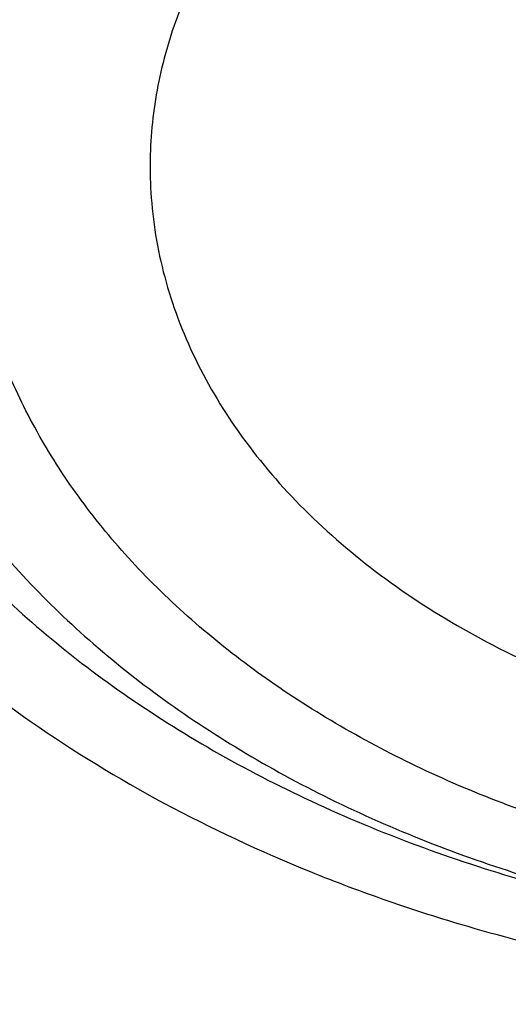
# Model space of a CAD drawing. Units: inches. Extents: x 7.7 to 14.2, y -1.5 to 20.1.
# Drawn here: x 11 to 11.1, y 15 to 15.1 of the extents above; entities that cross this region are included whole.
import ezdxf

# ---------------------------------------------------------------- set-up
doc = ezdxf.new("R2010")
doc.units = ezdxf.units.IN
doc.header["$LTSCALE"] = 1.21
doc.header["$MEASUREMENT"] = 0
doc.layers.get('0').update_dxf_attribs({"linetype": 'CONTINUOUS'})

msp = doc.modelspace()

# ---------------------------------------------------------------- linework, layer by layer
at = {"color": 9, "linetype": 'Continuous'}
for points, knots in [([(8.9376923427, 15.0978100267), (8.9376923427, 15.11323808), (8.9384073213, 15.1441154407), (8.9416225663, 15.1903695106), (8.9469775292, 15.2365248669), (8.9544663072, 15.2825304825), (8.9640805279, 15.3283372335), (8.9758100495, 15.3738956447), (8.9896417139, 15.4191569323), (9.0055606352, 15.4640721691), (9.0235498997, 15.5085940044), (9.0503883197, 15.5676304445), (9.0891198191, 15.6402598064), (9.1432945468, 15.7246496708), (9.205147477, 15.8063318431), (9.274406772799999, 15.8849558081), (9.3507727989, 15.9601906804), (9.4339162135, 16.0317185728), (9.523479976299999, 16.0992377714), (9.6190803898, 16.1624632839), (9.7203086431, 16.2211280473), (9.826732335099999, 16.2749840075), (9.9378971693, 16.3238031976), (10.0533287621, 16.367378744), (10.1725345553, 16.4055258865), (10.2950059048, 16.4380827365), (10.4202202176, 16.4649110193), (10.5476431607, 16.4858967125), (10.6767309314, 16.5009505541), (10.8069325716, 16.5100085324), (10.937692343, 16.5130321444), (11.068452113, 16.5100085328), (11.198653757, 16.5009505523), (11.3277415156, 16.4858967191), (11.4551644985, 16.4649109962), (11.5803786715, 16.4380828119), (11.702850583, 16.4055256391), (11.8220537469, 16.3673796828), (11.8996127124, 16.3381008421), (11.9376923427, 16.3225548981)], [0, 0, 0, 0, 0.0124255379, 0.0248643593, 0.0373296509, 0.0498343999, 0.0623913036, 0.0750126843, 0.0877103939, 0.1004957595, 0.1133794971, 0.1263716651, 0.1527123801, 0.1795894909, 0.2070559529, 0.2351516409, 0.2639034137, 0.2933254929, 0.3234200654, 0.3541780408, 0.3855799092, 0.4175966465, 0.4501906387, 0.4833166062, 0.5169225168, 0.5509504891, 0.5853376728, 0.6200171091, 0.6549185733, 0.6899694033, 0.7250953192, 0.7602212352, 0.7952720651999999, 0.8301735294, 0.8648529671999999, 0.8992401398000001, 0.9332681641, 0.9668739092, 1, 1, 1, 1]), ([(9.9755989045, 13.8630000052), (9.9217721528, 13.8849746845), (9.8427996854, 13.9208774832), (9.7415703715, 13.9748388241), (9.669030747, 14.0176083785), (9.599541200700001, 14.0628458702), (9.5119352608, 14.1257627835), (9.4302106534, 14.1936435782), (9.3553268622, 14.2662096167), (9.3034416354, 14.3220501584), (9.2554907861, 14.379628465), (9.2115887063, 14.4388086032), (9.1718428991, 14.4994484021), (9.1363504273, 14.5614025659), (9.1051985074, 14.6245222008), (9.0784640176, 14.6886552906), (9.0562132845, 14.753646948), (9.038501794, 14.8193397612), (9.0253739343, 14.8855741669), (9.0168627312, 14.9521888729), (9.0129896584, 15.0190213389), (9.0137645056, 15.0859082951), (9.0191853083, 15.152686288), (9.0292383628, 15.2191922328), (9.0438983194, 15.2852639528), (9.0631283456, 15.3507406834), (9.086880342799999, 15.4154635323), (9.115095195599999, 15.4792758818), (9.1477030386, 15.5420237711), (9.184623476, 15.6035561652), (9.225766092799999, 15.6637254508), (9.2710298486, 15.722386925), (9.3203066731, 15.7794020836), (9.3917995527, 15.8536692087), (9.4703521512, 15.9234134153), (9.554993510800001, 15.9883174581), (9.622356357300001, 16.035140029), (9.6928795374, 16.0795650023), (9.7663966923, 16.1214891057), (9.8427300526, 16.1608112429), (9.921696257699999, 16.1974375202), (10.0031054911, 16.2312802225), (10.086761538, 16.2622581567), (10.1724651603, 16.2902976438), (10.2896569715, 16.3238089555), (10.4095959847, 16.3509900311), (10.5315501476, 16.3718294301), (10.6554409763, 16.3885009093), (10.7805612932, 16.3986542925), (10.9062156268, 16.4022886462), (11.0320211854, 16.4015613515), (11.1575431833, 16.3943012324), (11.2820885181, 16.3805088384), (11.4049882115, 16.3624934878), (11.5261155439, 16.3380961117), (11.6447509857, 16.3073235967), (11.7600688097, 16.2727865278), (11.8446364275, 16.242152643), (11.899785781, 16.2196380138)], [0, 0, 0, 0, 0.0335615579, 0.0500041178, 0.066205047, 0.0821560962, 0.0978512652, 0.1284518477, 0.1433660306, 0.1580237859, 0.1724315268, 0.1865984762, 0.2005367125, 0.2142611734, 0.2277896095, 0.24114248, 0.2543427822, 0.2674158109, 0.2803888467, 0.2932907767, 0.3061516565, 0.3190022256, 0.3318733966, 0.3447957368, 0.3577989640999999, 0.3709114761, 0.384159931, 0.3975688892, 0.4111605252, 0.4249544107, 0.4389673670000001, 0.4532133804, 0.4677035747, 0.4824462292, 0.512698707, 0.5282210129, 0.5440020147, 0.5600371331, 0.5763196127, 0.592840672, 0.6095896547, 0.6265541822999999, 0.6437203039, 0.6610726458, 0.6785945579000001, 0.7140690913, 0.7319891993000001, 0.7500023656, 0.7862182595999999, 0.8043835009999999, 0.8225560381999999, 0.8588300595999999, 0.8768936779000001, 0.8948781215, 0.9305213708, 0.9481465402, 0.9656137856999999, 1, 1, 1, 1]), ([(11.899785781, 16.2196380138), (11.9440557727, 16.2015648653), (12.0304928332, 16.1629886738), (12.1544414694, 16.0972593716), (12.2705462573, 16.0246810386), (12.3780495005, 15.9457182997), (12.476257009, 15.8608694207), (12.5645241385, 15.7706795162), (12.6297695625, 15.6909865425), (12.6762959601, 15.6251662272), (12.7081390595, 15.575180686), (12.7371106586, 15.5243261734), (12.7631640817, 15.4726839838), (12.786256075, 15.4203380591), (12.8063485229, 15.3673733045), (12.8234082258, 15.3138758953), (12.8374068382, 15.2599329376), (12.8483209063, 15.2056323893), (12.8561322656, 15.1510629643), (12.8608279278, 15.0963139025), (12.8623999864, 15.0414747932), (12.8608456814, 14.9866354289), (12.8561677449, 14.9318856023), (12.8483740517, 14.8773149044), (12.8374775584, 14.8230125782), (12.8234964046, 14.7690673403), (12.8064540144, 14.7155671532), (12.7863787034, 14.6625991286), (12.7633036422, 14.6102494487), (12.7372669232, 14.5586030239), (12.7083117713, 14.5077438042), (12.6764848346, 14.4577530928), (12.6299797655, 14.391925297), (12.5647601117, 14.3122217268), (12.4765220337, 14.2220174333), (12.3783419485, 14.1371526231), (12.2708638535, 14.0581723308), (12.1547834671, 13.9855755446), (12.0308514683, 13.9198244461), (11.8998679444, 13.8613371737), (11.7626777361, 13.8104872241), (11.6201655911, 13.7675991455), (11.4732509372, 13.7329477553), (11.3228796854, 13.7067547362), (11.1700283507, 13.6891884479), (11.0672545039, 13.6833113978), (11.0157128092, 13.6818323692)], [0, 0, 0, 0, 0.0347027956, 0.06863537509999999, 0.1017420626, 0.1339845826, 0.1653449443, 0.195827457, 0.2254605274, 0.2399784286, 0.2543063601, 0.2684551251, 0.2824371224, 0.2962662941, 0.3099580584, 0.3235292092, 0.3369977801, 0.3503828886, 0.3637045601, 0.3769835211999999, 0.3902409753, 0.4034983684, 0.4167771471, 0.430098517, 0.4434832079, 0.4569512498, 0.4705217659000001, 0.4842127964, 0.4980411428, 0.5120222313, 0.5261700125, 0.5404968943, 0.5550136890999999, 0.5846444115999999, 0.61512446, 0.6464823115999999, 0.6787223389, 0.7118266148000001, 0.7457570581, 0.7804576282, 0.8158566355, 0.8518689428, 0.8883981959, 0.9253389327, 0.962578684, 1, 1, 1, 1]), ([(12.2031663998, 14.8909209963), (12.2050824373, 14.9063477642), (12.2077920968, 14.9373240274), (12.2084431181, 14.9839506872), (12.2056730858, 15.0305404608), (12.1994894434, 15.0769630951), (12.1899097888, 15.1230930332), (12.1769610623, 15.1688047281), (12.1606795323, 15.2139744363), (12.1411105437, 15.2584802066), (12.118308317, 15.3022023324), (12.0923356716, 15.3450235362), (12.0632636241, 15.3868293782), (12.0311718011, 15.4275079052), (11.9961457201, 15.4669520871), (11.9452088627, 15.5182116503), (11.8891514682, 15.5660783147), (11.8287208835, 15.6103249001), (11.7640391242, 15.6530212544), (11.6953135044, 15.6916881994), (11.6232155856, 15.7262387869), (11.5476567044, 15.7585432171), (11.4691902324, 15.7863947859), (11.3884184901, 15.8097673195), (11.3052879406, 15.8303388358), (11.2204169992, 15.8462031939), (11.1343616031, 15.8573555436), (11.0472595342, 15.8653752045), (10.9815337209, 15.8677790385), (10.9376923427, 15.8677790393)], [0, 0, 0, 0, 0.0259922368, 0.0519364823, 0.0779022821, 0.1039587784, 0.1301734303, 0.1566108084, 0.183331515, 0.2103912613, 0.2378401262, 0.2657220105, 0.2940742704, 0.3229275175, 0.3523055642, 0.3822254891, 0.4437057348, 0.475289288, 0.5074199705, 0.5732490704, 0.6069241639, 0.6410664111, 0.7106123284, 0.7459593823, 0.7816321821, 0.8537712998999999, 0.8901606086, 0.9266958214, 1, 1, 1, 1]), ([(12.2014499695, 14.8771015413), (12.2033634096, 14.8925073857), (12.2060693967, 14.9234416353), (12.2067195392, 14.9700050549), (12.2039532678, 15.0165316386), (12.1977780162, 15.0628913097), (12.1882113582, 15.1089586818), (12.1752801976, 15.154608378), (12.1590207537, 15.1997168227), (12.1394783099, 15.2441622302), (12.116707013, 15.2878250561), (12.0907695973, 15.330588182), (12.061736983, 15.3723373232), (12.0296886889, 15.4129606785), (11.9947101162, 15.452351363), (11.9438423476, 15.5035414037), (11.8878609866, 15.5513431475), (11.8275123664, 15.5955297222), (11.7629183373, 15.6381681685), (11.6942859321, 15.6767826704), (11.6222858015, 15.7112863978), (11.5468294023, 15.7435470143), (11.4684693559, 15.7713608089), (11.3878071655, 15.7947016429), (11.304789367, 15.8152452587), (11.2200335371, 15.8310881004), (11.1340948588, 15.8422253245), (11.0471109273, 15.8502341087), (10.9814742585, 15.8526346822), (10.9376923427, 15.8526346822)], [0, 0, 0, 0, 0.0259922371, 0.05193648269999999, 0.0779022826, 0.103958779, 0.1301734309, 0.1566108089, 0.1833315153, 0.2103912614, 0.2378401262, 0.2657220103, 0.29407427, 0.3229275168, 0.3523055633, 0.3822254879, 0.4437057333, 0.4752892864, 0.5074199688000001, 0.5732490686999999, 0.6069241621, 0.6410664093999999, 0.7106123269, 0.7459593808, 0.7816321808, 0.853771299, 0.8901606079000001, 0.9266958209, 1, 1, 1, 1]), ([(10.6735051131, 15.3266787555), (10.7049139237, 15.3358781974), (10.7530931319, 15.3470943581), (10.818430648, 15.3569373572), (10.868324405, 15.3618019497), (10.9185831889, 15.3640833788), (10.9689441635, 15.3637702858), (11.0191391159, 15.3608641423), (11.0689020219, 15.3553803509), (11.1179688182, 15.3473478649), (11.1660792516, 15.3368090957), (11.2129781484, 15.3238196451), (11.2584167835, 15.3084479963), (11.3021542182, 15.2907750814), (11.3439583995, 15.2708939379), (11.38360789, 15.2489087234), (11.4208909828, 15.2249357669), (11.4500068078, 15.2032694818), (11.471902654, 15.1850535519), (11.4925797937, 15.1665214397), (11.516635896, 15.1423861697), (11.5426116052, 15.1118077129), (11.5653716211, 15.0799577124), (11.5847903958, 15.0470045776), (11.6007604709, 15.0131224496), (11.6131918396, 14.9784920867), (11.6220133656, 14.9432998735), (11.6271737847, 14.9077369737), (11.6286427742, 14.871998007), (11.6264116117, 14.8362792442), (11.6204936144, 14.8007770574), (11.610922998, 14.7656845611), (11.5977571214, 14.7311954956), (11.5867446452, 14.708954873), (11.5806962431, 14.6980101027)], [0, 0, 0, 0, 0.0708595833, 0.1068243529, 0.1430165897, 0.1793418512, 0.2157038349, 0.2520057739, 0.2881516952, 0.324047727, 0.3596034047, 0.394733, 0.4293568745, 0.4634028658, 0.4968077062, 0.5295184752000001, 0.5614940772, 0.5927067257, 0.6080247992, 0.6231485644, 0.6528123833, 0.681723815, 0.7099216002, 0.7374632410999999, 0.7644248768, 0.7909003596999999, 0.8169993817, 0.8428445789, 0.8685676726, 0.8943048624, 0.920191827, 0.9463587723000001, 0.972925953, 1, 1, 1, 1]), ([(10.6914433818, 15.2317678439), (10.7012116516, 15.2346345396), (10.7209431709, 15.2400167096), (10.7610554459, 15.2493780151), (10.8122515784, 15.2584151218), (10.8746683364, 15.2649449477), (10.927181631, 15.2667688804), (10.9692592208, 15.2660380494), (11.0111845381, 15.2638526253), (11.0528480246, 15.2594934398), (11.0940154944, 15.2529596314), (11.1344398355, 15.2450550168), (11.1741086835, 15.2350441544), (11.2127756453, 15.2229317456), (11.2501657727, 15.209633319), (11.286325074, 15.1943504363), (11.3209841901, 15.1771018562), (11.3539363961, 15.1589329047), (11.3926985983, 15.1341663702), (11.4352177155, 15.1011058798), (11.4729730591, 15.0652360476), (11.5003968259, 15.0330079837), (11.5195150253, 15.0061760951), (11.5323359306, 14.9857446311), (11.5437246634, 14.9648909095), (11.5536534026, 14.9436642813), (11.5620955356, 14.9221153075), (11.5690319006, 14.9002968838), (11.5744465695, 14.8782620729), (11.5783229392, 14.8560637117), (11.5806522023, 14.8337562908), (11.5814293682, 14.8113942969), (11.5806528508, 14.7890322717), (11.5783231687, 14.7667248224), (11.5744453618, 14.7445267564), (11.5690323782, 14.7224915911), (11.5620961322, 14.7006730572), (11.5536526964, 14.6791245619), (11.5437242364, 14.6578978641), (11.5323360904, 14.6370437644), (11.5195158798, 14.6166123496), (11.5052929091, 14.5966540785), (11.489704063, 14.5772154217), (11.4727878855, 14.5583423901), (11.4545832505, 14.5400811551), (11.4284339839, 14.5164090872), (11.3926983125, 14.4886189483), (11.3539342878, 14.4638583841), (11.3209820442, 14.445688708), (11.2863253132, 14.4284384355), (11.2501689283, 14.4131496628), (11.2127811172, 14.3998483856), (11.1936228274, 14.3938512944), (11.1839413037, 14.3910213018)], [0, 0, 0, 0, 0.0175735261, 0.0352954812, 0.0710917179, 0.1072320557, 0.1435463863, 0.1617172686, 0.1798662666, 0.2160064075, 0.2339605424, 0.2518080762, 0.2870982759, 0.3045097601, 0.3217405055, 0.3555907597, 0.3721897398, 0.388553624, 0.4205315863, 0.451481477, 0.4813883118, 0.5102786583, 0.5243684188000001, 0.5382341341, 0.551891766, 0.5653599046, 0.57865974, 0.5918152438000001, 0.6048524171, 0.6177990114999999, 0.6306844091, 0.6435389581000001, 0.6563935115, 0.6692789065, 0.682225548, 0.6952626681999999, 0.7084181352, 0.7217180758, 0.7351861997, 0.7488437528, 0.7627094431999999, 0.7767993604000001, 0.7911263525, 0.8057004312, 0.8205291852, 0.8356171719, 0.8665669134, 0.8985455726999999, 0.9149093903, 0.9315080323999999, 0.9653565967000001, 0.9825879902, 1, 1, 1, 1]), ([(11.1839413037, 14.3910213018), (11.1741730339, 14.3881546061), (11.1544415145, 14.3827724361), (11.1143292396, 14.3734111306), (11.063133107, 14.3643740238), (11.0007163491, 14.357844198), (10.9482030545, 14.3560202652), (10.9061254647, 14.3567510963), (10.8642001473, 14.3589365204), (10.8225366609, 14.3632957059), (10.7813691911, 14.3698295143), (10.74094485, 14.3777341289), (10.701276002, 14.3877449913), (10.6626090402, 14.3998574001), (10.6252189128, 14.4131558266), (10.5890596115, 14.4284387094), (10.5544004954, 14.4456872894), (10.5214482894, 14.463856241), (10.4826860872, 14.4886227754), (10.44016697, 14.5216832659), (10.4024116264, 14.5575530981), (10.3749878596, 14.589781162), (10.3558696602, 14.6166130505), (10.3430487549, 14.6370445146), (10.331660022, 14.6578982362), (10.3217312829, 14.6791248644), (10.3132891498, 14.7006738382), (10.3063527849, 14.7224922619), (10.300938116, 14.7445270728), (10.2970617463, 14.766725434), (10.2947324832, 14.7890328549), (10.2939553172, 14.8113948488), (10.2947318347, 14.8337568739), (10.2970615168, 14.8560643233), (10.3009393237, 14.8782623893), (10.3063523073, 14.9002975546), (10.3132885533, 14.9221160885), (10.3217319891, 14.9436645837), (10.331660449, 14.9648912816), (10.3430485951, 14.9857453812), (10.3558688057, 15.0061767961), (10.3700917764, 15.0261350672), (10.3856806225, 15.045573724), (10.4025968, 15.0644467556), (10.420801435, 15.0827079906), (10.4469507016, 15.1063800585), (10.482686373, 15.1341701974), (10.5214503977, 15.1589307615), (10.5544026413, 15.1771004377), (10.5890593723, 15.1943507102), (10.6252157571, 15.2096394829), (10.6626035682, 15.22294076), (10.681761858, 15.2289378512), (10.6914433818, 15.2317678439)], [0, 0, 0, 0, 0.0175735261, 0.0352954812, 0.0710917179, 0.1072320557, 0.1435463863, 0.1617172686, 0.1798662666, 0.2160064075, 0.2339605424, 0.2518080762, 0.2870982759, 0.3045097601, 0.3217405055, 0.3555907597, 0.3721897398, 0.388553624, 0.4205315863, 0.451481477, 0.4813883118, 0.5102786583, 0.5243684188000001, 0.5382341341, 0.551891766, 0.5653599046, 0.57865974, 0.5918152438000001, 0.6048524171, 0.6177990114999999, 0.6306844091, 0.6435389581000001, 0.6563935115, 0.6692789065, 0.682225548, 0.6952626681999999, 0.7084181352, 0.7217180758, 0.7351861997, 0.7488437528, 0.7627094431999999, 0.7767993604000001, 0.7911263525, 0.8057004312, 0.8205291852, 0.8356171719, 0.8665669134, 0.8985455726999999, 0.9149093903, 0.9315080323999999, 0.9653565967000001, 0.9825879902, 1, 1, 1, 1]), ([(11.1659997482, 15.1970623711), (11.1580172496, 15.1994003908), (11.1456853513, 15.2020197212), (11.1289659881, 15.2037687113), (11.1120031016, 15.2043567709), (11.0950563302, 15.2031877552), (11.0785001075, 15.2002626145), (11.0664862802, 15.197230842), (11.0549486719, 15.1933824555), (11.0439965141, 15.1887535746), (11.0337347239, 15.1833877838), (11.0242614068, 15.1773353716), (11.0156674623, 15.1706528929), (11.0080358163, 15.1634026226), (11.0014409041, 15.1556521043), (10.9959481859, 15.147473818), (10.9916136096, 15.1389450109), (10.988482832, 15.1301476144), (10.9865900741, 15.1211680006), (10.9859567145, 15.1120962113), (10.9865900507, 15.1030244195), (10.9884827984, 15.094044801), (10.99161358, 15.0852474019), (10.9959481665, 15.0767185953), (11.0014409039, 15.0685403132), (11.0080358149, 15.0607898032), (11.0156675249, 15.0535395298), (11.0242612705, 15.0468571204), (11.0337353549, 15.0408044048), (11.0475855848, 15.0335619103), (11.0587659751, 15.0293823178), (11.066455699, 15.0271300498)], [0, 0, 0, 0, 0.0710644594, 0.1072167448, 0.1435439186, 0.2159794731, 0.2517878336, 0.2870903156, 0.3217382434, 0.355600312, 0.3885672076, 0.420556387, 0.4515169251, 0.4814342564, 0.5103344903, 0.5382877414, 0.5654096477, 0.5918600473, 0.6178378108, 0.6435712856, 0.6693047614000001, 0.6952825293000001, 0.7217329387, 0.7488548584, 0.7768081254000001, 0.8057083667, 0.8356257205, 0.8665861986, 0.8985755337000001, 0.9315419768000001, 1, 1, 1, 1]), ([(11.0244880738, 15.1946395947), (11.0198295371, 15.191916264), (11.0109982683, 15.1860707238), (10.999197765, 15.1759586674), (10.9893115471, 15.1648425508), (10.9827464436, 15.1547839525), (10.9786558619, 15.1464443032), (10.9761857081, 15.1401203402), (10.9742959224, 15.1336957746), (10.972994874, 15.1271970815), (10.9722882323, 15.1206517746), (10.9721790991, 15.114087485), (10.9726682361, 15.1075320436), (10.9737530882, 15.1010131748), (10.9754291128, 15.0945583887), (10.9776887431, 15.0881948548), (10.9805222219, 15.0819487385), (10.9850935838, 15.0737313143), (10.9922344328, 15.0638734502), (11.0027484405, 15.0530586853), (11.0151191517, 15.0432991551), (11.0291382684, 15.0347491232), (11.0419030817, 15.0287939017), (11.052708292, 15.0247285174), (11.0582958351, 15.0229424779), (11.0611292554, 15.0221145636)], [0, 0, 0, 0, 0.0682406252, 0.1335654218, 0.1959949587, 0.2557568321, 0.2847929541, 0.3133475251, 0.3415084881, 0.3693739474, 0.3970501846, 0.4246488281, 0.4522836821, 0.4800675095, 0.5081089157, 0.5365092692, 0.565360368, 0.5947426613, 0.6553141091, 0.7186490809999999, 0.7849074266, 0.8540488375, 0.9258567083, 0.9626698123, 1, 1, 1, 1]), ([(11.0611292554, 15.0221145636), (11.0650802195, 15.0209546229), (11.0731190858, 15.0188968673), (11.0854151521, 15.0165881998), (11.097952118, 15.0150545855), (11.1148541053, 15.0140611306), (11.1359803174, 15.0147953213), (11.1567271042, 15.0181483644), (11.1727090745, 15.0223816002), (11.1878392937, 15.0275061613), (11.2020937234, 15.0340526385), (11.2151110899, 15.0419908172), (11.2239851519, 15.0484519111), (11.2320208228, 15.055444302), (11.2391556044, 15.0629152111), (11.2453326415, 15.0708076212), (11.250502138, 15.0790611782), (11.254621473, 15.087612167), (11.2576557815, 15.0963936988), (11.2595786915, 15.1053359342), (11.2603730955, 15.1143666489), (11.2600318128, 15.1234121484), (11.2585579413, 15.1323984772), (11.2559646979, 15.1412526996), (11.2522748598, 15.1499039232), (11.2475199068, 15.1582840788), (11.2417397181, 15.166327967), (11.234980219, 15.1739746798), (11.2245851136, 15.1837031373), (11.215699489, 15.1900086199), (11.2094190995, 15.1937795493)], [0, 0, 0, 0, 0.035585062, 0.071647337, 0.1080497503, 0.1446587623, 0.2178859263, 0.2902288296, 0.3257503453, 0.3606630669, 0.4282060797, 0.4607207949, 0.4923104155, 0.522952496, 0.5526534399, 0.5814510583, 0.6094163221, 0.6366537897, 0.6633001317, 0.6895202525, 0.7155007215000001, 0.7414408052, 0.7675419472, 0.7939969662999999, 0.8209803393999999, 0.8486406187000001, 0.877095492, 0.9064293967, 0.9366932976000001, 1, 1, 1, 1]), ([(11.162879407, 15.185969977), (11.1554615699, 15.1881426112), (11.1440045215, 15.1905837808), (11.1284708471, 15.1922322213), (11.1127055008, 15.1928111089), (11.0931142255, 15.1915177309), (11.074057692, 15.1875547869), (11.0595984076, 15.1828199832), (11.0493721532, 15.1785748774), (11.0397745385, 15.1736472566), (11.0308953048, 15.1680823402), (11.0228183015, 15.1619313478), (11.0156200545, 15.1552506599), (11.0093694747, 15.1481014917), (11.0041273696, 15.1405495511), (10.9999459865, 15.1326648681), (10.9968683506, 15.1245217082), (10.9949272952, 15.1161983849), (10.9941442312, 15.1077766568), (10.9945279857, 15.0993404642), (10.9960742104, 15.0909740881), (10.9987656951, 15.08276021), (11.0025733746, 15.0747784213), (11.0074575967, 15.0671044081), (11.0133691648, 15.0598096652), (11.0202502236, 15.0529613706), (11.0280342991, 15.0466224244), (11.0366485489, 15.0408503993), (11.0492885154, 15.0338947264), (11.0595309166, 15.0298243653), (11.0665896394, 15.0275990462)], [0, 0, 0, 0, 0.0711315334, 0.1073159522, 0.1436783911, 0.2162055524, 0.2874049691, 0.3221409991, 0.3561062556, 0.3891912344, 0.4213121605, 0.4524156676, 0.4824834065999999, 0.5115362889, 0.5396378547, 0.5668960121, 0.5934621822, 0.6195268696, 0.645311051, 0.6710536084000001, 0.6969961355, 0.7233673272, 0.7503693098, 0.7781675968, 0.8068852541, 0.8366009511, 0.8673498392, 0.8991266648, 0.9318894758, 1, 1, 1, 1]), ([(11.0749028946, 15.0317082116), (11.0716691154, 15.0326485294), (11.0653444897, 15.0347554864), (11.0562536889, 15.0386019147), (11.0477359946, 15.0430627092), (11.0374313727, 15.0496500546), (11.0283453664, 15.0573649611), (11.02092344, 15.0660896305), (11.0163624495, 15.0728802261), (11.0127633375, 15.0799613498), (11.0101652663, 15.0872661699), (11.0085924915, 15.0947214517), (11.0080665123, 15.1022537629), (11.0085934204, 15.1097858143), (11.0101640854, 15.1172415498), (11.012763151, 15.1245461632), (11.0163633491, 15.131626784), (11.020922569, 15.1384179783), (11.0263988029, 15.1448526448), (11.0327358136, 15.150872264), (11.0423975691, 15.1583863436), (11.0563275989, 15.1663718728), (11.0717427548, 15.1721355961), (11.084903882, 15.1754569178), (11.0986508774, 15.1778866714), (11.1127221691, 15.1788518397), (11.1268052537, 15.17836739), (11.1372820015, 15.1772766747), (11.1475554384, 15.1754653514), (11.1542626878, 15.1737705887), (11.1575525525, 15.1728000031)], [0, 0, 0, 0, 0.0346569965, 0.0685197149, 0.101482964, 0.1334722669, 0.1942855328, 0.223188498, 0.2511443417, 0.2782687974, 0.3047212462, 0.3307018359, 0.3564376343, 0.3821736814, 0.4081537347999999, 0.434606485, 0.461731496, 0.4896868072, 0.5185900531000001, 0.5485106301, 0.5794736379, 0.6443752504, 0.7128386809999999, 0.7481443937000001, 0.7839562293000001, 0.8563995381999999, 0.8927305174, 0.92888738, 0.9647015448, 1, 1, 1, 1]), ([(12.6895239632, 15.1417995055), (12.6920863208, 15.1211693846), (12.6957607202, 15.0797529414), (12.6968647481, 15.0174119412), (12.6935503731, 14.9551074565), (12.6858258652, 14.8930018792), (12.6737116698, 14.831251834), (12.6572395071, 14.7700140784), (12.6364523696, 14.7094432888), (12.6114042201, 14.6496921025), (12.582159732, 14.5909105961), (12.5487940802, 14.5332460263), (12.511392411, 14.4768423304), (12.4700504169, 14.4218406186), (12.4248708452, 14.3683759527), (12.3591050408, 14.2987199202), (12.2865726389, 14.2333234555), (12.2082171375, 14.1725031333), (12.1457457361, 14.1286356925), (12.0802557674, 14.0870376662), (12.0119078784, 14.0478095393), (11.9408739567, 14.0110496821), (11.8673314521, 13.9768493575), (11.7914642096, 13.9452937347), (11.713462389, 13.9164615381), (11.6335192047, 13.8904240858), (11.5241686283, 13.8593962182), (11.4122305048, 13.8343905382), (11.298412652, 13.8154178975), (11.1828077236, 13.8004170033), (11.0953564056, 13.7938230701), (11.0369027637, 13.7914875413)], [0, 0, 0, 0, 0.026152842, 0.0522567474, 0.0783769992, 0.1045785947, 0.1309251201, 0.1574776846, 0.1842939537, 0.2114273148, 0.238926193, 0.2668335262, 0.2951864, 0.3240158275, 0.3533466581, 0.383197598, 0.4444844522999999, 0.4759485885, 0.507949396, 0.5404776986, 0.5735196015999999, 0.6070568207, 0.6410670152, 0.6755241215000001, 0.7103986843000001, 0.7456581829000001, 0.7812673511, 0.853369418, 0.8897933938, 0.9264045846, 1, 1, 1, 1])]:
    msp.add_open_spline(points, degree=3, knots=knots, dxfattribs=at)
at = {"color": 7, "linetype": 'Continuous'}
for points, knots in [([(9.0611783905, 15.1092834022), (9.0622266844, 15.1234081608), (9.0649637525, 15.1516520506), (9.0709731099, 15.1938576597), (9.0788843205, 15.2359062918), (9.0886890098, 15.277753839), (9.1003772971, 15.319357763), (9.1139366952, 15.3606756121), (9.1293536439, 15.4016650959), (9.146611801699999, 15.4422845697), (9.1656937372, 15.4824925499), (9.1865795274, 15.5222480337), (9.2092481433, 15.5615111244), (9.2419858048, 15.6134168108), (9.287337019199999, 15.6768803152), (9.3377606713, 15.7374924143), (9.381266010900001, 15.7845433765), (9.4273854367, 15.8311079151), (9.488969438, 15.8872917404), (9.5683332969, 15.9508702154), (9.6532565538, 16.0107350745), (9.743391494900001, 16.0666436415), (9.8383725305, 16.1183717949), (9.9378139042, 16.165711228), (10.0413121415, 16.2084713295), (10.1484473507, 16.2464797127), (10.2587849172, 16.2795830218), (10.371877236, 16.3076476123), (10.4872654782, 16.3305601227), (10.6044814886, 16.348227954), (10.7230496475, 16.3605796681), (10.8424888357, 16.3675653102), (10.9623143611, 16.369156615), (11.082039998, 16.3653471219), (11.2011797478, 16.3561522764), (11.3192506941, 16.3416091289), (11.435771701, 16.3217771034), (11.5502775378, 16.2967341222), (11.6986368774, 16.2568032385), (11.8070174462, 16.219023274), (11.8772404983, 16.190354833)], [0, 0, 0, 0, 0.0123878307, 0.0248086335, 0.0372745471, 0.0497973958, 0.0623886126, 0.0750591657, 0.087819513, 0.1006795144, 0.1136484176, 0.1267347867, 0.1399464954, 0.1532906983, 0.1803966685, 0.208099957, 0.2221876032, 0.2364348747, 0.2654113663, 0.2950405714, 0.3253187117, 0.3562320311, 0.387757576, 0.4198640244, 0.4525125242, 0.4856575075, 0.5192475351, 0.5532260592, 0.5875322514, 0.6221017306000001, 0.656867351, 0.6917599211, 0.7267089503, 0.7616433716, 0.7964922575, 0.8311855723, 0.8656548699, 0.8998340378, 0.9336601431, 1, 1, 1, 1]), ([(12.7998970664, 15.0454727189), (12.7998970534, 15.0670227658), (12.7983968582, 15.1101895287), (12.7916542653, 15.1747436589), (12.7804355693, 15.2389852915), (12.7647690297, 15.3027537765), (12.7446939581, 15.3658951938), (12.7202604948, 15.4282561664), (12.6915293468, 15.4896860241), (12.6585715369, 15.5500366558), (12.6214681232, 15.6091629456), (12.5803100214, 15.6669229939), (12.5351975106, 15.7231785511), (12.4862407923, 15.7777945981), (12.4335565851, 15.8306422038), (12.3578843686, 15.8991473851), (12.2758074119, 15.9629697614), (12.1882420371, 16.0218733515), (12.1190038088, 16.0640734338), (12.0469275777, 16.1038176982), (11.9721835238, 16.141013452), (11.8949521497, 16.1755710522), (11.8154193971, 16.2074077691), (11.7337747102, 16.2364478738), (11.621875597, 16.2714983641), (11.5070745343, 16.3004697369), (11.390088984, 16.323347463), (11.2709497281, 16.3422533901), (11.1200725732, 16.3580404446), (10.9376923412, 16.3643603006), (10.7553121092, 16.3580404445), (10.6044349539, 16.3422533895), (10.4852956985, 16.3233474626), (10.3683101487, 16.3004697363), (10.2535090867, 16.2714983635), (10.1416099732, 16.2364478731), (10.0599652866, 16.2074077683), (9.9804325341, 16.1755710516), (9.9032011606, 16.1410134514), (9.8284571069, 16.1038176977), (9.756380876, 16.0640734334), (9.6871426478, 16.0218733511), (9.5995772733, 15.9629697611), (9.5175003167, 15.8991473849), (9.4418281004, 15.8306422037), (9.3891438931, 15.7777945981), (9.3401871749, 15.7231785512), (9.2950746641, 15.666922994), (9.2539165623, 15.6091629456), (9.2168131486, 15.5500366559), (9.1838553387, 15.4896860241), (9.155124190599999, 15.4282561664), (9.1306907273, 15.3658951937), (9.1106156558, 15.3027537764), (9.0949491161, 15.2389852914), (9.0837304202, 15.1747436587), (9.0769878272, 15.1101895285), (9.075487632, 15.0670227656), (9.0754876191, 15.0454727189)], [0, 0, 0, 0, 0.0128539701, 0.0257387938, 0.0386848131, 0.05172135200000001, 0.0648762729, 0.0781755732, 0.0916430435, 0.1053000116, 0.1191651502, 0.133254337, 0.147580607, 0.1621541321, 0.1769822511, 0.1920695475, 0.2230179412, 0.2388842198, 0.2550025993, 0.2713656269, 0.2879638831, 0.3047861212, 0.321819418, 0.3390493351, 0.3564600588, 0.3917486815, 0.4095953601, 0.4275487228, 0.4636872511, 0.5000000002, 0.5363127496, 0.5724512778999999, 0.5904046406, 0.6082513189000001, 0.6435399417000001, 0.6609506652, 0.6781805825, 0.6952138792, 0.712036117, 0.7286343734, 0.7449974009, 0.7611157803, 0.7769820590000001, 0.8079304525, 0.8230177489, 0.8378458679, 0.852419393, 0.866745663, 0.8808348497, 0.8946999884000001, 0.9083569565999999, 0.9218244268000001, 0.9351237270999999, 0.948278648, 0.9613151869, 0.9742612062, 0.98714603, 1, 1, 1, 1]), ([(10.8400685692, 13.7795829214), (10.7818799167, 13.7818578639), (10.6948184302, 13.7883158981), (10.5797048399, 13.8030443734), (10.4663293194, 13.8216904844), (10.3547831783, 13.8462850475), (10.2457558378, 13.8768178031), (10.1660023277, 13.9024508659), (10.0881409622, 13.9308444473), (10.0123607128, 13.9619297231), (9.9388476821, 13.9956306993), (9.867781925700001, 14.0318651347), (9.7993373825, 14.0705448704), (9.733682688, 14.1115748685), (9.670975654500001, 14.1548579493), (9.592201700599999, 14.2148970205), (9.5191115016, 14.2794786872), (9.4526222499, 14.3483057592), (9.4068197909, 14.4011616931), (9.364773399099999, 14.4555619792), (9.3265853954, 14.511375742), (9.292351369299999, 14.5684662216), (9.2621567862, 14.6266938664), (9.236077548799999, 14.6859158582), (9.2141794881, 14.7459865759), (9.1965181832, 14.8067578721), (9.1831386879, 14.8680794327), (9.1740752922, 14.929799169), (9.169351312, 14.9917636635), (9.168978935, 15.0538186607), (9.172959133500001, 15.1158095896), (9.1812816574, 15.1775820981), (9.1939250713, 15.238982587), (9.2108569362, 15.2998587074), (9.2320340091, 15.3600598135), (9.2574024837, 15.4194373675), (9.2868982447, 15.4778452924), (9.3204471472, 15.5351402997), (9.357965224099999, 15.5911821277), (9.399359152799999, 15.6458339864), (9.4445256792, 15.6989621492), (9.493354992999999, 15.7504388267), (9.5637758604, 15.8172681178), (9.640539351000001, 15.8796631434), (9.7227420193, 15.9373715533), (9.7879058094, 15.9787958171), (9.8558843258, 16.0178839421), (9.9265140636, 16.0545431587), (9.999621183, 16.0886834427), (10.0750263232, 16.1202215459), (10.1525464636, 16.1490810547), (10.2589604486, 16.184054988), (10.3683103323, 16.2131729599), (10.4798914772, 16.2364187234), (10.5936880814, 16.2558541844), (10.7089882735, 16.2692134879), (10.8251306913, 16.2764947599), (10.9418213099, 16.2797071808), (11.0294573425, 16.2775179263), (11.0877264609, 16.2740095112)], [0, 0, 0, 0, 0.0361800482, 0.0541806436, 0.0720913141, 0.1075539807, 0.1250726424, 0.1424228697, 0.1595875536, 0.1765508781, 0.1932984703, 0.2098175543, 0.2260971076, 0.2421280178, 0.2579032404, 0.2734179543, 0.3036489691, 0.3183776992, 0.3328517751, 0.3470795528, 0.3610723087, 0.3748442593, 0.3884125324, 0.4017970797, 0.4150205229, 0.4281079265, 0.4410864965, 0.4539852065, 0.4668343596, 0.4796650978, 0.4925088781, 0.5053969343, 0.5183597489, 0.5314265555, 0.5446248903, 0.5579802071, 0.5715155635, 0.5852513811, 0.5992052799, 0.6133919788000001, 0.6278232563, 0.6425079638000001, 0.6574520802, 0.68811942, 0.7038503604999999, 0.7198379761, 0.7360755924, 0.7525544388, 0.7692638071, 0.7861912098, 0.8033225356999999, 0.8206422049, 0.8557716840999999, 0.8735504806000001, 0.8914436159, 0.9274838665999999, 0.9455936477, 0.9637320144, 1, 1, 1, 1]), ([(11.0877264609, 16.2740095112), (11.1426547775, 16.2707022476), (11.2247659358, 16.2630200178), (11.3332559221, 16.2473030767), (11.4400277744, 16.2281095115), (11.5450403947, 16.2036057979), (11.6477093234, 16.1738006439), (11.7473549607, 16.1409351391), (11.8440943007, 16.103034055), (11.9372934056, 16.0601327652), (12.0263861594, 16.0147815736), (12.1114772034, 15.964792896), (12.1918656953, 15.9102667564), (12.2673690582, 15.8540187585), (12.3378382353, 15.7936607289), (12.4025021196, 15.7294283231), (12.4473931165, 15.6800951652), (12.4889662805, 15.6293244497), (12.5271311364, 15.5772256272), (12.5618024143, 15.5239130152), (12.5929028757, 15.4695032474), (12.6203628878, 15.414115724), (12.6441207624, 15.3578722086), (12.6641228675, 15.3008966353), (12.6803238361, 15.2433148615), (12.6926867483, 15.1852544011), (12.7011832959, 15.1268441235), (12.7057940255, 15.0682139301), (12.7065083675, 15.0094943682), (12.7033246866, 14.9508162508), (12.6962502945, 14.8923102659), (12.6853014035, 14.8341065903), (12.6705030461, 14.7763345216), (12.6518890191, 14.7191221065), (12.6295016251, 14.6625958416), (12.6033914971, 14.6068803922), (12.5736174112, 14.5520983426), (12.5402460784, 14.4983699632), (12.5033520314, 14.4458130239), (12.4630172879, 14.3945424038), (12.4193317696, 14.3446705141), (12.372390501, 14.2963048697), (12.3050633412, 14.2334654546), (12.2320989451, 14.1746200791), (12.1542596308, 14.1199777721), (12.0716355289, 14.0671761248), (11.9844897994, 14.0189972363), (11.893511935, 13.9755272922), (11.7985808977, 13.9346141942), (11.7002973522, 13.8987591142), (11.5992860965, 13.8679912798), (11.4954457053, 13.8403641533), (11.3894529901, 13.8180727288), (11.2818869657, 13.8011238273), (11.1728228627, 13.7876961237), (11.0903974632, 13.7817363807), (11.0353161161, 13.7795829214)], [0, 0, 0, 0, 0.0364553875, 0.0545818289, 0.0726134681, 0.108313333, 0.1259519465, 0.1434259077, 0.177813945, 0.1947071103, 0.2113818956, 0.244030882, 0.2599972146, 0.2757154798, 0.3063904938, 0.3213568498, 0.3360774435, 0.3505586695, 0.3648093999, 0.3788410176, 0.3926674165, 0.4063049625, 0.419772404, 0.4330907287, 0.4462829664, 0.4593739340999999, 0.4723899275, 0.4853583623, 0.4983073758, 0.5112654023, 0.5242607382, 0.5373211116, 0.5504732732000001, 0.5637426203, 0.5771528699, 0.5907257835999999, 0.6044809493, 0.6184356195, 0.6326046024, 0.6470002027, 0.6616322097, 0.6765079193000001, 0.6916321863, 0.7226257706, 0.7385016458, 0.7546228198, 0.7875686248999999, 0.8043830228, 0.8214086848000001, 0.8560370304000001, 0.8736171428, 0.8913517217, 0.9272107942, 0.9453047298999999, 0.9634812558, 1, 1, 1, 1]), ([(10.9376923427, 15.8916098704), (10.992620715, 15.8916098584), (11.0749458264, 15.8878860431), (11.1836865358, 15.8754586229), (11.264115868, 15.862482448), (11.3432030629, 15.845890254), (11.420627742, 15.8257494586), (11.4960713273, 15.8021424003), (11.5692247142, 15.7751653748), (11.6397878402, 15.7449283799), (11.7074713157, 15.7115546003), (11.7719975045, 15.6751798318), (11.8331014399, 15.6359520993), (11.8905325144, 15.5940303053), (11.9440529051, 15.549586243), (11.9854471662, 15.5103730977), (12.0163537876, 15.4779128461), (12.0454435836, 15.4451385341), (12.0790363595, 15.4029595623), (12.1090613826, 15.3588605316), (12.1306070597, 15.3228314469), (12.150315572, 15.2866845837), (12.1719095144, 15.2406492635), (12.1928502238, 15.1840802372), (12.2086148612, 15.1266617314), (12.2191330194, 15.068635267), (12.2243583779, 15.0102437134), (12.2242675581, 14.9517330616), (12.2188609844, 14.8933499439), (12.2081627675, 14.8353401802), (12.1922202701, 14.7779469882), (12.1711036866, 14.721409983), (12.1449040844, 14.6659625145), (12.1137366575, 14.6118365859), (12.0899841695, 14.5771460969), (12.0773623508, 14.5600981684)], [0, 0, 0, 0, 0.0751944292, 0.112608877, 0.1497944631, 0.186678735, 0.2231923724, 0.2592701515, 0.2948517519, 0.3298826386, 0.3643149446, 0.3981083759, 0.431231127, 0.4636607982, 0.495385297, 0.5264036993, 0.5416533571, 0.5567316689, 0.5863835532, 0.6154006682000001, 0.6296890392, 0.6438385463, 0.6717488779, 0.6992126273, 0.7263163598000001, 0.7531561433, 0.7798352856999999, 0.80646162, 0.8331444867, 0.8599916125, 0.8871061008, 0.9145837295999999, 0.942510706, 0.9709619607, 1, 1, 1, 1]), ([(10.9376923427, 14.058102346), (10.9789553073, 14.058102346), (11.0613118616, 14.0609559473), (11.1837403616, 14.0737666395), (11.3038236114, 14.0949830546), (11.4204018103, 14.1244027286), (11.5142346182, 14.1557006813), (11.5865044972, 14.1846300767), (11.6558141687, 14.2156429947), (11.7222620584, 14.2503881819), (11.785288304, 14.2888018797), (11.8301778449, 14.3189985854), (11.8729201482, 14.3507173122), (11.9134135206, 14.3838830154), (11.9515599776, 14.4184162553), (11.9872674564, 14.4542346061), (12.0204495326, 14.4912524775), (12.0510258079, 14.5293813384), (12.0789219599, 14.5685299585), (12.1040699355, 14.6086045617), (12.1264080995, 14.6495090115), (12.1458814775, 14.6911449509), (12.1624419835, 14.7334119849), (12.1760484808, 14.77620794), (12.1866669806, 14.8194290677), (12.1942707809, 14.8629703038), (12.1988407196, 14.9067255346), (12.2003653146, 14.9505879371), (12.1988407196, 14.9944503396), (12.1942707809, 15.0382055703), (12.1866669806, 15.0817468065), (12.1760484808, 15.1249679342), (12.1624419835, 15.1677638893), (12.1458814775, 15.2100309233), (12.1264080995, 15.2516668627), (12.1040699355, 15.2925713125), (12.0789219599, 15.3326459157), (12.0510258079, 15.3717945358), (12.0204495326, 15.4099233966), (11.9872674564, 15.4469412681), (11.9515599776, 15.4827596189), (11.9134135206, 15.5172928588), (11.8729201482, 15.5504585619), (11.8301778449, 15.5821772887), (11.7852883039, 15.6123739944), (11.7222620584, 15.6507876923), (11.6558141687, 15.6855328795), (11.5865044972, 15.7165457975), (11.5142346182, 15.7454751929), (11.4204018103, 15.7767731456), (11.3038236114, 15.8061928196), (11.1837403616, 15.8274092347), (11.0613118616, 15.8402199268), (10.9789553073, 15.8430735282), (10.9376923427, 15.8430735282)], [0, 0, 0, 0, 0.0363136457, 0.0724528122, 0.1082478717, 0.1435372368, 0.1781722888, 0.1952059446, 0.2120285341, 0.2449831771, 0.2611018946, 0.2769685048, 0.2925776903, 0.3079264072, 0.3230140254, 0.3378424588, 0.3524162873, 0.3667428565999999, 0.3808323402, 0.3946977707, 0.4083550286, 0.4218227815, 0.43512236, 0.4482775590999999, 0.4613143739, 0.4742606648, 0.4871457602000001, 0.5, 0.5128542398, 0.5257393352, 0.5386856261, 0.5517224409, 0.56487764, 0.5781772185, 0.5916449714, 0.6053022293, 0.6191676598, 0.6332571434, 0.6475837127, 0.6621575411999999, 0.6769859746, 0.6920735928, 0.7074223097, 0.7230314952, 0.7388981054000001, 0.7550168229, 0.7879714659, 0.8047940554, 0.8218277112000001, 0.8564627631999999, 0.8917521283, 0.9275471878, 0.9636863543, 1, 1, 1, 1]), ([(10.9376923427, 15.7693273253), (10.9545046847, 15.7693273253), (10.9797214644, 15.7689540604), (11.0133091595, 15.7676875672), (11.0468271211, 15.7659032393), (11.0885943445, 15.7627123929), (11.1384607913, 15.7573689433), (11.1879571141, 15.7505149472), (11.2369910369, 15.742162328), (11.2854731396, 15.7323281102), (11.3490146461, 15.7173215714), (11.4265524331, 15.6950218281), (11.5163482789, 15.6625965047), (11.6018941948, 15.6248394342), (11.682559437, 15.5820252544), (11.7577510129, 15.5344638545), (11.8269158448, 15.4824976555), (11.8895389744, 15.4265058882), (11.9362417559, 15.3764426838), (11.9697860015, 15.3347891117), (11.9928528873, 15.3030452742), (12.0139694024, 15.2706273649), (12.0330968171, 15.2375944884), (12.0501989388, 15.2040076744), (12.0652436152, 15.1699289378), (12.0782025833, 15.1354214237), (12.0890511802, 15.1005490694), (12.0977686919, 15.0653766575), (12.1043386819, 15.0299697051), (12.1087485202, 14.994394199), (12.1109895973, 14.9587165516), (12.111057823, 14.9230034469), (12.1089530438, 14.8873216111), (12.1046791032, 14.8517377397), (12.0982443885, 14.8163182588), (12.0896612287, 14.781129191), (12.0789458025, 14.7462360978), (12.066118623, 14.7117037862), (12.0512040843, 14.6775962759), (12.0342301348, 14.6439767217), (12.0152289644, 14.6109074183), (11.9942356754, 14.5784485632), (11.9634205129, 14.5357580257), (11.9199945745, 14.4842293114), (11.8610386774, 14.4262591116), (11.7952877697, 14.3721031953), (11.7232326628, 14.3221569777), (11.6454046602, 14.2767793125), (11.5623755062, 14.2362983119), (11.4747604004, 14.2010087973), (11.414240676, 14.181283757), (11.3834050022, 14.172329008)], [0, 0, 0, 0, 0.0185618398, 0.0278383692, 0.0371081119, 0.0556187604, 0.07407846, 0.0924704083, 0.1107781981, 0.128985906, 0.1470780604, 0.1828519757, 0.2179935213, 0.2524048339, 0.2860039549, 0.3187277334, 0.3505347529, 0.3814081882, 0.4113584653, 0.4260030825, 0.4404344816, 0.4546625214, 0.4686990208, 0.4825577139, 0.4962542204, 0.5098059496, 0.5232319452, 0.5365527271, 0.5497901084000001, 0.5629669296, 0.5761067879999999, 0.5892337625999999, 0.6023721004, 0.6155459011, 0.6287788000000001, 0.6420936935, 0.6555124675999999, 0.669055728, 0.6827426176000001, 0.6965906529000001, 0.7106155672, 0.7248312165999999, 0.7392495424, 0.7687235875, 0.7991033428000001, 0.8304146893000001, 0.8626549785, 0.8957955087999999, 0.9297843063, 0.9645490662999999, 1, 1, 1, 1]), ([(12.0991096388, 14.9397393872), (12.0991096852, 14.9565416609), (12.0976451881, 14.9902272609), (12.0910683083, 15.0405153723), (12.0801363496, 15.0904201447), (12.0648932782, 15.1397457903), (12.0453997884, 15.1883060664), (12.0217327848, 15.2359169564), (11.9939847139, 15.2823994572), (11.9622629914, 15.327579469), (11.9266894465, 15.3712884038), (11.8873998061, 15.4133635323), (11.8445432189, 15.4536484407), (11.7982817351, 15.4919934537), (11.7487897992, 15.5282561011), (11.6962536696, 15.5623015998), (11.640870799, 15.5940033134), (11.582849175, 15.6232432374), (11.5224065751, 15.6499124335), (11.4597698133, 15.67391146), (11.395173905, 15.6951507663), (11.3288612079, 15.713551039), (11.2610805378, 15.729043532), (11.1920862225, 15.7415703289), (11.1221371696, 15.7510845825), (11.0514958887, 15.7575507033), (10.9804274713, 15.7609444893), (10.9091987221, 15.76125326), (10.8380766991, 15.7584757962), (10.7673293345, 15.7526227116), (10.6972184248, 15.7437151201), (10.6053682663, 15.7278851266), (10.5375803919, 15.7114596451), (10.4932371752, 15.6984718176)], [0, 0, 0, 0, 0.0249701733, 0.050033798, 0.07528190530000001, 0.1008007993, 0.1266700973, 0.1529610731, 0.1797354544, 0.207044642, 0.2349292623, 0.263419113, 0.2925333188, 0.3222806995, 0.3526603168, 0.3836620521, 0.4152673074, 0.4474497086999999, 0.4801757994, 0.5134058007, 0.5470942852, 0.5811908912, 0.6156410252000001, 0.6503864876, 0.6853661846, 0.7205167381, 0.7557731272, 0.7910693545999999, 0.8263390159999999, 0.8615159734000001, 0.8965349884999999, 0.9313322365000001, 1, 1, 1, 1]), ([(12.0991096388, 14.9349482003), (12.0991096852, 14.951750474), (12.0976451881, 14.985436074), (12.0910683083, 15.0357241855), (12.0801363496, 15.0856289578), (12.0648932782, 15.1349546034), (12.0453997884, 15.1835148795), (12.0217327848, 15.2311257695), (11.9939847139, 15.2776082703), (11.9622629914, 15.3227882821), (11.9266894465, 15.3664972169), (11.8873998061, 15.4085723454), (11.8445432189, 15.4488572539), (11.7982817351, 15.4872022668), (11.7487897992, 15.5234649142), (11.6962536696, 15.5575104129), (11.6408707989, 15.5892121265), (11.5828491749, 15.6184520505), (11.522406575, 15.6451212466), (11.4597698132, 15.6691202731), (11.395173905, 15.6903595794), (11.3288612078, 15.7087598521), (11.2610805378, 15.7242523452), (11.1920862222, 15.7367791419), (11.1221371702, 15.7462933958), (11.0514958859, 15.7527595156), (10.9804274812, 15.7561533052), (10.9091986846, 15.7564620638), (10.8380768383, 15.7536846399), (10.7673288167, 15.747831423), (10.6972203452, 15.7389242755), (10.6280137841, 15.7269968539), (10.5599717877, 15.7120920578), (10.5153038363, 15.7001470178), (10.4932371752, 15.6936838424)], [0, 0, 0, 0, 0.0249697336, 0.0500329167, 0.0752805794, 0.1007990239, 0.1266678663, 0.1529583791, 0.1797322888, 0.2070409955, 0.2349251247, 0.2634144736, 0.2925281666, 0.3222750234, 0.3526541056, 0.3836552949, 0.4152599935, 0.4474418281, 0.4801673423, 0.5133967584, 0.5470846496, 0.581180655, 0.6156301823, 0.6503750328, 0.6853541137000001, 0.7205040481, 0.7557598163, 0.7910554219, 0.8263244622, 0.8615008003, 0.8965191974, 0.9313158367000001, 0.9658292363, 1, 1, 1, 1]), ([(10.6608677499, 15.3664274271), (10.6794848657, 15.3718802541), (10.7173149196, 15.3816638473), (10.7751450974, 15.3928836139), (10.8340899145, 15.4006821805), (10.8937433063, 15.4050053968), (10.9536976116, 15.4058241844), (11.0135423421, 15.4031328401), (11.0728679549, 15.3969496961), (11.1312684419, 15.387316838), (11.1883442044, 15.3742997978), (11.2437047681, 15.3579870215), (11.2969714424, 15.3384891962), (11.3477798581, 15.3159384052), (11.3957823627, 15.2904871048), (11.4406502487, 15.2623070689), (11.482075814, 15.2315880137), (11.5197739036, 15.1985367195), (11.5534841818, 15.1633742895), (11.5829698405, 15.1263404338), (11.6039861445, 15.0939106223), (11.618427645, 15.0673154242), (11.6280199961, 15.0471932592), (11.6364236315, 15.0268058584), (11.6436240644, 15.0061878386), (11.6496087822, 14.9853750289), (11.6543668119, 14.9644032812), (11.6578901527, 14.9433090517), (11.6601721907, 14.9221288663), (11.6612090389, 14.9008995526), (11.6609988999, 14.8796579926), (11.6595418806, 14.8584411302), (11.6568409922, 14.8372857989), (11.6529005797, 14.8162287915), (11.6477280349, 14.7953065741), (11.6413322797, 14.7745553834), (11.6337247193, 14.7540112515), (11.6249185588, 14.7337090247), (11.6115198634, 14.7068487058), (11.591775264, 14.674023275), (11.5637362491, 14.6364223627), (11.5314031977, 14.6006136446), (11.5074829846, 14.5784203117), (11.4949138915, 14.5676841327)], [0, 0, 0, 0, 0.03559337279999999, 0.0716384626, 0.1080214602, 0.1446211879, 0.1813133312, 0.2179717978, 0.2544711125, 0.2906885565, 0.3265063771, 0.3618140236, 0.3965104338, 0.4305063827, 0.4637268965, 0.4961137311, 0.5276278692, 0.5582519765, 0.587992712, 0.6168827081, 0.6449819556, 0.6587660684000001, 0.6723877378, 0.6858621251000001, 0.6992059186, 0.7124372322, 0.7255753993, 0.7386408394, 0.7516548023, 0.7646391502, 0.7776161032, 0.7906079645, 0.803636859, 0.8167244792, 0.8298918099, 0.8431589337000001, 0.8565447945, 0.8700670293, 0.8837418459, 0.911597005, 0.9402168737000001, 0.9696706748, 1, 1, 1, 1]), ([(11.1501268465, 15.16012353), (11.1431912408, 15.1621549219), (11.1323992049, 15.1642161738), (11.1178207862, 15.1650435107), (11.1067875121, 15.1646980261), (11.0959015316, 15.16338688), (11.0853279667, 15.161130275), (11.0752301301, 15.1579623192), (11.0657631526, 15.1539308117), (11.0570727087, 15.1490961531), (11.0492929253, 15.1435304108), (11.0425446953, 15.1373154484), (11.0369355377, 15.1305445721), (11.0332527072, 15.1244635995), (11.0309858728, 15.1194433832), (11.0296332189, 15.1156424745), (11.0286188412, 15.1117886329), (11.0279473279, 15.107896648), (11.0276209404, 15.1039825349), (11.0276347813, 15.1013688849), (11.0276991212, 15.1000667619)], [0, 0, 0, 0, 0.1389032621, 0.2096272886, 0.2804306919, 0.3507640581, 0.4200967828, 0.4879382249, 0.5538611577, 0.6175248272999999, 0.6786991866, 0.7372900393999999, 0.7933611708, 0.8471528536, 0.8733401973, 0.8991303513, 0.9246021269, 0.9498419698999999, 0.9749425204000001, 1, 1, 1, 1]), ([(11.0162775038, 13.7120887642), (11.0780048837, 13.7139157862), (11.1704074768, 13.7198794597), (11.2926715609, 13.734300296), (11.413220045, 13.752884964), (11.5319376736, 13.7777740423), (11.6481011986, 13.8089580926), (11.7331649873, 13.8352602782), (11.8162887111, 13.8645001904), (11.8972716868, 13.8966073356), (11.9759161013, 13.9315036331), (12.0520303687, 13.9691043624), (12.1254291966, 14.0093185115), (12.1959327467, 14.0520477959), (12.2633724354, 14.0971914706), (12.3482403753, 14.1599027146), (12.427197786, 14.2274737322), (12.4992830111, 14.299609974), (12.5490818126, 14.355066726), (12.5949485053, 14.4122003154), (12.6367721285, 14.4708740371), (12.6744487233, 14.5309449672), (12.7078848791, 14.5922671512), (12.7369971584, 14.6546911021), (12.761712578, 14.7180643124), (12.7819688464, 14.7822314674), (12.7977146615, 14.8470349437), (12.8089099833, 14.9123147244), (12.8155261376, 14.9779106575), (12.8175464394, 15.0436562308), (12.8158268211, 15.0874494232), (12.8142063102, 15.1092834028)], [0, 0, 0, 0, 0.0732637248, 0.1097334358, 0.1460333246, 0.2179441776, 0.2534869389, 0.2887001982, 0.3235488114, 0.3580001585, 0.392024416, 0.425594868, 0.4586882411, 0.4912849893, 0.523369619, 0.5549310168, 0.6164442295, 0.646417398, 0.6758724306999999, 0.7048242719, 0.7332937029000001, 0.7613073932, 0.7888978917, 0.8161034969, 0.8429679694, 0.8695401529000001, 0.8958734184, 0.9220249447, 0.9480549093, 0.9740255244, 1, 1, 1, 1]), ([(11.0276991212, 15.1000667619), (11.0277729097, 15.0985734187), (11.0280730845, 15.095580914), (11.0289742746, 15.0911382947), (11.0303224769, 15.0867531944), (11.0327281328, 15.0809595997), (11.0368612689, 15.0739546334), (11.0433799685, 15.0662427354), (11.051367435, 15.0592803337), (11.0606578367, 15.0532021313), (11.0710616044, 15.0481235339), (11.0784907599, 15.0455087622), (11.0823286006, 15.0443846847)], [0, 0, 0, 0, 0.0540118911, 0.108427602, 0.1635021659, 0.2194689278, 0.3347530992, 0.4556314452, 0.5827470818, 0.7161857928, 0.8555360832, 1, 1, 1, 1]), ([(11.0154476036, 13.6612468657), (11.0787002322, 13.6630077249), (11.1734084, 13.6688669542), (11.2987949449, 13.6831356499), (11.4225899331, 13.7015782234), (11.5446579456, 13.7263337195), (11.6643110219, 13.7573967027), (11.7808236891, 13.7922208459), (11.8942459938, 13.8330834124), (12.0038345768, 13.8799543288), (12.1089827591, 13.9299487691), (12.209731844, 13.9855749851), (12.3052573716, 14.0467362753), (12.395383165, 14.1102514328), (12.4798553133, 14.1788558106), (12.557754171, 14.2523015397), (12.6121043708, 14.3089996021), (12.6626700615, 14.3675932252), (12.7093273301, 14.4279623788), (12.7519558954, 14.4899790474), (12.7904427141, 14.5535094475), (12.824681735, 14.6184127822), (12.8545749073, 14.6845409984), (12.8800331533, 14.7517384147), (12.9009776408, 14.8198418299), (12.9173411051, 14.8886803021), (12.9290694136, 14.9580777481), (12.9361226375, 15.0278472389), (12.9376923427, 15.0745084085), (12.9376923427, 15.0978100267)], [0, 0, 0, 0, 0.0718866456, 0.1076896808, 0.1433448978, 0.2140543242, 0.2490497111, 0.2837580382, 0.3521819123, 0.3858560583, 0.4191362968, 0.4844251869, 0.5164188782, 0.5479605621, 0.6096542166, 0.6398257972, 0.6695502729, 0.6988398403, 0.7277111756999999, 0.7561854093000001, 0.7842879895999999, 0.8120484997, 0.8395004154000001, 0.8666807551000001, 0.8936297048, 0.9203901894, 0.9470073015, 0.9735279543, 1, 1, 1, 1]), ([(11.0355306254, 13.73051903), (11.0649150705, 13.731612191), (11.1235836398, 13.7347753345), (11.2112353809, 13.7424790257), (11.298275258, 13.7531135055), (11.4128853994, 13.7711073386), (11.5258055316, 13.7948606006), (11.6364010795, 13.8243638749), (11.7439394029, 13.8572489627), (11.8485271732, 13.8956130546), (11.9494824617, 13.9394238413), (12.0461582666, 13.9859775418), (12.1386809009, 14.0375957424), (12.226296672, 14.0941824313), (12.308734778, 14.1527292607), (12.3858852392, 14.2157854911), (12.4569146125, 14.2831169329), (12.5063407683, 14.3349264724), (12.5522389369, 14.3883391196), (12.5945069163, 14.4432370161), (12.6330482048, 14.4994969548), (12.6677750685, 14.556993032), (12.6986080052, 14.6155962397), (12.7254761588, 14.6751748612), (12.7483174923, 14.735594638), (12.7670790716, 14.7967191445), (12.7817172044, 14.8584096719), (12.7921976654, 14.9205271542), (12.7984958296, 14.98292656), (12.799897079, 15.024644069), (12.7998970664, 15.0454727189)], [0, 0, 0, 0, 0.0364981732, 0.0729107988, 0.1091961627, 0.1453155097, 0.2168908906, 0.2522844681, 0.2873653102, 0.3564491175, 0.3904062358, 0.423935057, 0.489608248, 0.5217324152, 0.5533600731, 0.6150823756, 0.6451917899, 0.6748005676000001, 0.7039194574, 0.7325642943, 0.7607560815000001, 0.7885210118000001, 0.8158904337999999, 0.8429007137000001, 0.8695929619, 0.8960126942000001, 0.9222093359, 0.9482356009999999, 0.9741467925, 1, 1, 1, 1])]:
    msp.add_open_spline(points, degree=3, knots=knots, dxfattribs=at)

doc.saveas('drawing.dxf')
